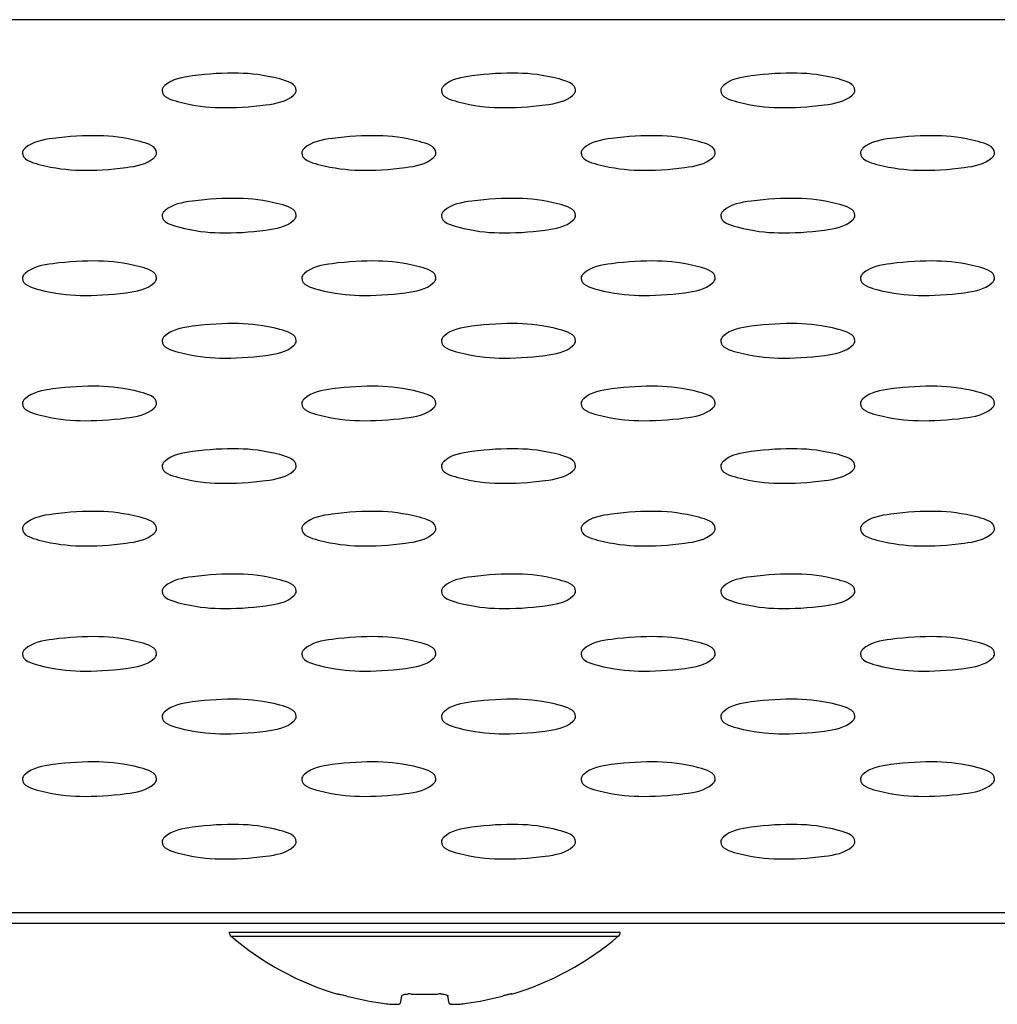
# Model space of a CAD drawing. Units: millimetres. Extents: x -674 to 5717, y -1532 to 2591.
# Drawn here: x 4097 to 4115, y 2037 to 2055 of the extents above; entities that cross this region are included whole.
import ezdxf

# ---------------------------------------------------------------- set-up
doc = ezdxf.new("R2010")
doc.units = ezdxf.units.MM
doc.header["$LTSCALE"] = 65.395
doc.layers.add('本体', color=7, linetype='CONTINUOUS')

msp = doc.modelspace()

# ---------------------------------------------------------------- linework, layer by layer
at = {"layer": '本体', "color": 7, "linetype": 'Continuous'}
for p, q in [((4171.79796, 2054.65958), (3679.79796, 2054.65958)), ((3679.79796, 2038.68075), (4171.79796, 2038.68075)), ((4171.79796, 2038.48312), (3679.79796, 2038.48312)), ((4100.79796, 2038.32921), (4107.79796, 2038.32921)), ((4100.83335, 2038.25289), (4107.76258, 2038.2529)), ((4102.73882, 2037.21482), (4102.73984, 2037.22061)), ((4103.88336, 2037.18385), (4103.86044, 2037.05389)), ((4104.24246, 2037.21511), (4104.25624, 2037.21499)), ((4104.73548, 2037.05389), (4104.71257, 2037.18385)), ((4105.85609, 2037.22061), (4105.85711, 2037.21482))]:
    msp.add_line(p, q, dxfattribs=at)
for centre, radius, start, end in [((4100.89796, 2038.32921), 0.1, 180, 229.744381), ((4104.29796, 2042.34466), 5.36154, 229.744381, 253.09405), ((4104.29796, 2042.34466), 5.36154, 286.90595, 310.255619), ((4107.69796, 2038.32921), 0.1, 310.255619, 0), ((4101.75696, 2032.87097), 4.46307, 75.093909, 75.562552), ((4104.29764, 2042.4182), 5.41644, 255.101303, 262.044247), ((4104.02082, 2036.67747), 0.54374, 87.291789, 91.836765), ((4104.28734, 2042.3608), 5.14577, 267.333688, 267.5834), ((4104.29139, 2042.4564), 5.24145, 267.583285, 267.791557), ((4104.29526, 2042.55715), 5.34227, 267.791697, 268.039584), ((4104.29881, 2042.66056), 5.44574, 268.03943, 268.23519), ((4104.29983, 2042.6924), 5.4776, 268.234784, 268.483984), ((4104.29906, 2042.66354), 5.44873, 268.484039, 268.672243), ((4104.29839, 2042.63412), 5.4193, 268.672176, 268.936591), ((4104.29785, 2042.60576), 5.39093, 268.936668, 269.114295), ((4104.29776, 2042.60075), 5.38593, 269.114417, 269.411617), ((4104.29795, 2042.62271), 5.40789, 269.558055, 270.000126), ((4104.29801, 2042.61337), 5.39855, 269.999493, 270.88425), ((4104.29723, 2042.65113), 5.43631, 270.886318, 271.764923), ((4104.29898, 2042.60346), 5.38862, 271.761967, 272.206104), ((4104.30665, 2042.40444), 5.18944, 272.206113, 272.665317), ((4104.57538, 2036.66657), 0.55464, 89.423081, 92.682715), ((4104.29828, 2042.4182), 5.41644, 277.955753, 284.898697)]:
    msp.add_arc(centre, radius, start, end, dxfattribs=at)
for points, knots in [([(4101.99796, 2053.39451), (4101.99796, 2053.51411), (4101.5171, 2053.66272), (4100.9589, 2053.72226), (4100.24781, 2053.68164), (4099.77369, 2053.59788), (4099.64373, 2053.47891)], [0, 0, 0, 0, 0.14605643, 0.45009845, 0.78482403, 1, 1, 1, 1]), ([(4106.99796, 2053.39451), (4106.99796, 2053.51411), (4106.5171, 2053.66272), (4105.9589, 2053.72226), (4105.24781, 2053.68164), (4104.77369, 2053.59788), (4104.64373, 2053.47891)], [0, 0, 0, 0, 0.14605643, 0.45009845, 0.78482403, 1, 1, 1, 1]), ([(4111.99796, 2053.39451), (4111.99796, 2053.51411), (4111.5171, 2053.66272), (4110.9589, 2053.72226), (4110.24781, 2053.68164), (4109.77369, 2053.59788), (4109.64373, 2053.47891)], [0, 0, 0, 0, 0.14605643, 0.45009845, 0.78482403, 1, 1, 1, 1]), ([(4099.64373, 2053.47891), (4099.63043, 2053.46673), (4099.60818, 2053.44194), (4099.59796, 2053.40918), (4099.59796, 2053.39451)], [0, 0, 0, 0, 0.55150163, 1, 1, 1, 1]), ([(4099.59796, 2053.39451), (4099.59796, 2053.27492), (4100.07883, 2053.12631), (4100.63703, 2053.06677), (4101.34811, 2053.10739), (4101.82224, 2053.19115), (4101.9522, 2053.31012)], [0, 0, 0, 0, 0.14605643, 0.45009845, 0.78482403, 1, 1, 1, 1]), ([(4101.9522, 2053.31012), (4101.9655, 2053.3223), (4101.98775, 2053.34709), (4101.99796, 2053.37985), (4101.99796, 2053.39451)], [0, 0, 0, 0, 0.55150163, 1, 1, 1, 1]), ([(4104.64373, 2053.47891), (4104.63043, 2053.46673), (4104.60818, 2053.44194), (4104.59796, 2053.40918), (4104.59796, 2053.39451)], [0, 0, 0, 0, 0.55150163, 1, 1, 1, 1]), ([(4104.59796, 2053.39451), (4104.59796, 2053.27492), (4105.07883, 2053.12631), (4105.63703, 2053.06677), (4106.34811, 2053.10739), (4106.82224, 2053.19115), (4106.9522, 2053.31012)], [0, 0, 0, 0, 0.14605643, 0.45009845, 0.78482403, 1, 1, 1, 1]), ([(4106.9522, 2053.31012), (4106.9655, 2053.3223), (4106.98775, 2053.34709), (4106.99796, 2053.37985), (4106.99796, 2053.39451)], [0, 0, 0, 0, 0.55150163, 1, 1, 1, 1]), ([(4109.64373, 2053.47891), (4109.63043, 2053.46673), (4109.60818, 2053.44194), (4109.59796, 2053.40918), (4109.59796, 2053.39451)], [0, 0, 0, 0, 0.55150163, 1, 1, 1, 1]), ([(4109.59796, 2053.39451), (4109.59796, 2053.27492), (4110.07883, 2053.12631), (4110.63703, 2053.06677), (4111.34811, 2053.10739), (4111.82224, 2053.19115), (4111.9522, 2053.31012)], [0, 0, 0, 0, 0.14605643, 0.45009845, 0.78482403, 1, 1, 1, 1]), ([(4111.9522, 2053.31012), (4111.9655, 2053.3223), (4111.98775, 2053.34709), (4111.99796, 2053.37985), (4111.99796, 2053.39451)], [0, 0, 0, 0, 0.55150163, 1, 1, 1, 1]), ([(4099.49796, 2052.2738), (4099.49796, 2052.39339), (4099.0171, 2052.542), (4098.4589, 2052.60154), (4097.74781, 2052.56092), (4097.27369, 2052.47716), (4097.14373, 2052.35819)], [0, 0, 0, 0, 0.14605643, 0.45009845, 0.78482403, 1, 1, 1, 1]), ([(4104.49796, 2052.2738), (4104.49796, 2052.39339), (4104.0171, 2052.542), (4103.4589, 2052.60154), (4102.74781, 2052.56092), (4102.27369, 2052.47716), (4102.14373, 2052.35819)], [0, 0, 0, 0, 0.14605643, 0.45009845, 0.78482403, 1, 1, 1, 1]), ([(4109.49796, 2052.2738), (4109.49796, 2052.39339), (4109.0171, 2052.542), (4108.4589, 2052.60154), (4107.74781, 2052.56092), (4107.27369, 2052.47716), (4107.14373, 2052.35819)], [0, 0, 0, 0, 0.14605643, 0.45009845, 0.78482403, 1, 1, 1, 1]), ([(4114.49796, 2052.2738), (4114.49796, 2052.39339), (4114.0171, 2052.542), (4113.4589, 2052.60154), (4112.74781, 2052.56092), (4112.27369, 2052.47716), (4112.14373, 2052.35819)], [0, 0, 0, 0, 0.14605643, 0.45009845, 0.78482403, 1, 1, 1, 1]), ([(4097.14373, 2052.35819), (4097.13043, 2052.34601), (4097.10818, 2052.32123), (4097.09796, 2052.28846), (4097.09796, 2052.2738)], [0, 0, 0, 0, 0.55150163, 1, 1, 1, 1]), ([(4097.09796, 2052.2738), (4097.09796, 2052.1542), (4097.57883, 2052.00559), (4098.13703, 2051.94605), (4098.84811, 2051.98667), (4099.32224, 2052.07043), (4099.4522, 2052.1894)], [0, 0, 0, 0, 0.14605643, 0.45009845, 0.78482403, 1, 1, 1, 1]), ([(4099.4522, 2052.1894), (4099.4655, 2052.20158), (4099.48775, 2052.22637), (4099.49796, 2052.25913), (4099.49796, 2052.2738)], [0, 0, 0, 0, 0.55150163, 1, 1, 1, 1]), ([(4102.14373, 2052.35819), (4102.13043, 2052.34601), (4102.10818, 2052.32123), (4102.09796, 2052.28846), (4102.09796, 2052.2738)], [0, 0, 0, 0, 0.55150163, 1, 1, 1, 1]), ([(4102.09796, 2052.2738), (4102.09796, 2052.1542), (4102.57883, 2052.00559), (4103.13703, 2051.94605), (4103.84811, 2051.98667), (4104.32224, 2052.07043), (4104.4522, 2052.1894)], [0, 0, 0, 0, 0.14605643, 0.45009845, 0.78482403, 1, 1, 1, 1]), ([(4104.4522, 2052.1894), (4104.4655, 2052.20158), (4104.48775, 2052.22637), (4104.49796, 2052.25913), (4104.49796, 2052.2738)], [0, 0, 0, 0, 0.55150163, 1, 1, 1, 1]), ([(4107.14373, 2052.35819), (4107.13043, 2052.34601), (4107.10818, 2052.32123), (4107.09796, 2052.28846), (4107.09796, 2052.2738)], [0, 0, 0, 0, 0.55150163, 1, 1, 1, 1]), ([(4107.09796, 2052.2738), (4107.09796, 2052.1542), (4107.57883, 2052.00559), (4108.13703, 2051.94605), (4108.84811, 2051.98667), (4109.32224, 2052.07043), (4109.4522, 2052.1894)], [0, 0, 0, 0, 0.14605643, 0.45009845, 0.78482403, 1, 1, 1, 1]), ([(4109.4522, 2052.1894), (4109.4655, 2052.20158), (4109.48775, 2052.22637), (4109.49796, 2052.25913), (4109.49796, 2052.2738)], [0, 0, 0, 0, 0.55150163, 1, 1, 1, 1]), ([(4112.14373, 2052.35819), (4112.13043, 2052.34601), (4112.10818, 2052.32123), (4112.09796, 2052.28846), (4112.09796, 2052.2738)], [0, 0, 0, 0, 0.55150163, 1, 1, 1, 1]), ([(4112.09796, 2052.2738), (4112.09796, 2052.1542), (4112.57883, 2052.00559), (4113.13703, 2051.94605), (4113.84811, 2051.98667), (4114.32224, 2052.07043), (4114.4522, 2052.1894)], [0, 0, 0, 0, 0.14605643, 0.45009845, 0.78482403, 1, 1, 1, 1]), ([(4114.4522, 2052.1894), (4114.4655, 2052.20158), (4114.48775, 2052.22637), (4114.49796, 2052.25913), (4114.49796, 2052.2738)], [0, 0, 0, 0, 0.55150163, 1, 1, 1, 1]), ([(4101.99796, 2051.15308), (4101.99796, 2051.27267), (4101.5171, 2051.42128), (4100.9589, 2051.48083), (4100.24781, 2051.4402), (4099.77369, 2051.35644), (4099.64373, 2051.23747)], [0, 0, 0, 0, 0.14605643, 0.45009845, 0.78482403, 1, 1, 1, 1]), ([(4106.99796, 2051.15308), (4106.99796, 2051.27267), (4106.5171, 2051.42128), (4105.9589, 2051.48083), (4105.24781, 2051.4402), (4104.77369, 2051.35644), (4104.64373, 2051.23747)], [0, 0, 0, 0, 0.14605643, 0.45009845, 0.78482403, 1, 1, 1, 1]), ([(4111.99796, 2051.15308), (4111.99796, 2051.27267), (4111.5171, 2051.42128), (4110.9589, 2051.48083), (4110.24781, 2051.4402), (4109.77369, 2051.35644), (4109.64373, 2051.23747)], [0, 0, 0, 0, 0.14605643, 0.45009845, 0.78482403, 1, 1, 1, 1]), ([(4099.64373, 2051.23747), (4099.63043, 2051.22529), (4099.60818, 2051.20051), (4099.59796, 2051.16774), (4099.59796, 2051.15308)], [0, 0, 0, 0, 0.55150163, 1, 1, 1, 1]), ([(4104.64373, 2051.23747), (4104.63043, 2051.22529), (4104.60818, 2051.20051), (4104.59796, 2051.16774), (4104.59796, 2051.15308)], [0, 0, 0, 0, 0.55150163, 1, 1, 1, 1]), ([(4109.64373, 2051.23747), (4109.63043, 2051.22529), (4109.60818, 2051.20051), (4109.59796, 2051.16774), (4109.59796, 2051.15308)], [0, 0, 0, 0, 0.55150163, 1, 1, 1, 1]), ([(4099.59796, 2051.15308), (4099.59796, 2051.03348), (4100.07883, 2050.88487), (4100.63703, 2050.82533), (4101.34811, 2050.86595), (4101.82224, 2050.94971), (4101.9522, 2051.06868)], [0, 0, 0, 0, 0.14605643, 0.45009845, 0.78482403, 1, 1, 1, 1]), ([(4101.9522, 2051.06868), (4101.9655, 2051.08086), (4101.98775, 2051.10565), (4101.99796, 2051.13841), (4101.99796, 2051.15308)], [0, 0, 0, 0, 0.55150163, 1, 1, 1, 1]), ([(4104.59796, 2051.15308), (4104.59796, 2051.03348), (4105.07883, 2050.88487), (4105.63703, 2050.82533), (4106.34811, 2050.86595), (4106.82224, 2050.94971), (4106.9522, 2051.06868)], [0, 0, 0, 0, 0.14605643, 0.45009845, 0.78482403, 1, 1, 1, 1]), ([(4106.9522, 2051.06868), (4106.9655, 2051.08086), (4106.98775, 2051.10565), (4106.99796, 2051.13841), (4106.99796, 2051.15308)], [0, 0, 0, 0, 0.55150163, 1, 1, 1, 1]), ([(4109.59796, 2051.15308), (4109.59796, 2051.03348), (4110.07883, 2050.88487), (4110.63703, 2050.82533), (4111.34811, 2050.86595), (4111.82224, 2050.94971), (4111.9522, 2051.06868)], [0, 0, 0, 0, 0.14605643, 0.45009845, 0.78482403, 1, 1, 1, 1]), ([(4111.9522, 2051.06868), (4111.9655, 2051.08086), (4111.98775, 2051.10565), (4111.99796, 2051.13841), (4111.99796, 2051.15308)], [0, 0, 0, 0, 0.55150163, 1, 1, 1, 1]), ([(4099.49796, 2050.03236), (4099.49796, 2050.15195), (4099.0171, 2050.30056), (4098.4589, 2050.36011), (4097.74781, 2050.31948), (4097.27369, 2050.23572), (4097.14373, 2050.11675)], [0, 0, 0, 0, 0.14605643, 0.45009845, 0.78482403, 1, 1, 1, 1]), ([(4104.49796, 2050.03236), (4104.49796, 2050.15195), (4104.0171, 2050.30056), (4103.4589, 2050.36011), (4102.74781, 2050.31948), (4102.27369, 2050.23572), (4102.14373, 2050.11675)], [0, 0, 0, 0, 0.14605643, 0.45009845, 0.78482403, 1, 1, 1, 1]), ([(4109.49796, 2050.03236), (4109.49796, 2050.15195), (4109.0171, 2050.30056), (4108.4589, 2050.36011), (4107.74781, 2050.31948), (4107.27369, 2050.23572), (4107.14373, 2050.11675)], [0, 0, 0, 0, 0.14605643, 0.45009845, 0.78482403, 1, 1, 1, 1]), ([(4114.49796, 2050.03236), (4114.49796, 2050.15195), (4114.0171, 2050.30056), (4113.4589, 2050.36011), (4112.74781, 2050.31948), (4112.27369, 2050.23572), (4112.14373, 2050.11675)], [0, 0, 0, 0, 0.14605643, 0.45009845, 0.78482403, 1, 1, 1, 1]), ([(4097.14373, 2050.11675), (4097.13043, 2050.10457), (4097.10818, 2050.07979), (4097.09796, 2050.04702), (4097.09796, 2050.03236)], [0, 0, 0, 0, 0.55150163, 1, 1, 1, 1]), ([(4097.09796, 2050.03236), (4097.09796, 2049.91276), (4097.57883, 2049.76415), (4098.13703, 2049.70461), (4098.84811, 2049.74523), (4099.32224, 2049.82899), (4099.4522, 2049.94796)], [0, 0, 0, 0, 0.14605643, 0.45009845, 0.78482403, 1, 1, 1, 1]), ([(4099.4522, 2049.94796), (4099.4655, 2049.96014), (4099.48775, 2049.98493), (4099.49796, 2050.01769), (4099.49796, 2050.03236)], [0, 0, 0, 0, 0.55150163, 1, 1, 1, 1]), ([(4102.14373, 2050.11675), (4102.13043, 2050.10457), (4102.10818, 2050.07979), (4102.09796, 2050.04702), (4102.09796, 2050.03236)], [0, 0, 0, 0, 0.55150163, 1, 1, 1, 1]), ([(4102.09796, 2050.03236), (4102.09796, 2049.91276), (4102.57883, 2049.76415), (4103.13703, 2049.70461), (4103.84811, 2049.74523), (4104.32224, 2049.82899), (4104.4522, 2049.94796)], [0, 0, 0, 0, 0.14605643, 0.45009845, 0.78482403, 1, 1, 1, 1]), ([(4104.4522, 2049.94796), (4104.4655, 2049.96014), (4104.48775, 2049.98493), (4104.49796, 2050.01769), (4104.49796, 2050.03236)], [0, 0, 0, 0, 0.55150163, 1, 1, 1, 1]), ([(4107.14373, 2050.11675), (4107.13043, 2050.10457), (4107.10818, 2050.07979), (4107.09796, 2050.04702), (4107.09796, 2050.03236)], [0, 0, 0, 0, 0.55150163, 1, 1, 1, 1]), ([(4107.09796, 2050.03236), (4107.09796, 2049.91276), (4107.57883, 2049.76415), (4108.13703, 2049.70461), (4108.84811, 2049.74523), (4109.32224, 2049.82899), (4109.4522, 2049.94796)], [0, 0, 0, 0, 0.14605643, 0.45009845, 0.78482403, 1, 1, 1, 1]), ([(4109.4522, 2049.94796), (4109.4655, 2049.96014), (4109.48775, 2049.98493), (4109.49796, 2050.01769), (4109.49796, 2050.03236)], [0, 0, 0, 0, 0.55150163, 1, 1, 1, 1]), ([(4112.14373, 2050.11675), (4112.13043, 2050.10457), (4112.10818, 2050.07979), (4112.09796, 2050.04702), (4112.09796, 2050.03236)], [0, 0, 0, 0, 0.55150163, 1, 1, 1, 1]), ([(4112.09796, 2050.03236), (4112.09796, 2049.91276), (4112.57883, 2049.76415), (4113.13703, 2049.70461), (4113.84811, 2049.74523), (4114.32224, 2049.82899), (4114.4522, 2049.94796)], [0, 0, 0, 0, 0.14605643, 0.45009845, 0.78482403, 1, 1, 1, 1]), ([(4114.4522, 2049.94796), (4114.4655, 2049.96014), (4114.48775, 2049.98493), (4114.49796, 2050.01769), (4114.49796, 2050.03236)], [0, 0, 0, 0, 0.55150163, 1, 1, 1, 1]), ([(4101.99796, 2048.91164), (4101.99796, 2049.03123), (4101.5171, 2049.17984), (4100.9589, 2049.23939), (4100.24781, 2049.19876), (4099.77369, 2049.115), (4099.64373, 2048.99603)], [0, 0, 0, 0, 0.14605643, 0.45009845, 0.78482403, 1, 1, 1, 1]), ([(4106.99796, 2048.91164), (4106.99796, 2049.03123), (4106.5171, 2049.17984), (4105.9589, 2049.23939), (4105.24781, 2049.19876), (4104.77369, 2049.115), (4104.64373, 2048.99603)], [0, 0, 0, 0, 0.14605643, 0.45009845, 0.78482403, 1, 1, 1, 1]), ([(4111.99796, 2048.91164), (4111.99796, 2049.03123), (4111.5171, 2049.17984), (4110.9589, 2049.23939), (4110.24781, 2049.19876), (4109.77369, 2049.115), (4109.64373, 2048.99603)], [0, 0, 0, 0, 0.14605643, 0.45009845, 0.78482403, 1, 1, 1, 1]), ([(4099.64373, 2048.99603), (4099.63043, 2048.98385), (4099.60818, 2048.95907), (4099.59796, 2048.92631), (4099.59796, 2048.91164)], [0, 0, 0, 0, 0.55150163, 1, 1, 1, 1]), ([(4104.64373, 2048.99603), (4104.63043, 2048.98385), (4104.60818, 2048.95907), (4104.59796, 2048.92631), (4104.59796, 2048.91164)], [0, 0, 0, 0, 0.55150163, 1, 1, 1, 1]), ([(4109.64373, 2048.99603), (4109.63043, 2048.98385), (4109.60818, 2048.95907), (4109.59796, 2048.92631), (4109.59796, 2048.91164)], [0, 0, 0, 0, 0.55150163, 1, 1, 1, 1]), ([(4099.59796, 2048.91164), (4099.59796, 2048.79204), (4100.07883, 2048.64343), (4100.63703, 2048.58389), (4101.34811, 2048.62451), (4101.82224, 2048.70827), (4101.9522, 2048.82724)], [0, 0, 0, 0, 0.14605643, 0.45009845, 0.78482403, 1, 1, 1, 1]), ([(4101.9522, 2048.82724), (4101.9655, 2048.83942), (4101.98775, 2048.86421), (4101.99796, 2048.89697), (4101.99796, 2048.91164)], [0, 0, 0, 0, 0.55150163, 1, 1, 1, 1]), ([(4104.59796, 2048.91164), (4104.59796, 2048.79204), (4105.07883, 2048.64343), (4105.63703, 2048.58389), (4106.34811, 2048.62451), (4106.82224, 2048.70827), (4106.9522, 2048.82724)], [0, 0, 0, 0, 0.14605643, 0.45009845, 0.78482403, 1, 1, 1, 1]), ([(4106.9522, 2048.82724), (4106.9655, 2048.83942), (4106.98775, 2048.86421), (4106.99796, 2048.89697), (4106.99796, 2048.91164)], [0, 0, 0, 0, 0.55150163, 1, 1, 1, 1]), ([(4109.59796, 2048.91164), (4109.59796, 2048.79204), (4110.07883, 2048.64343), (4110.63703, 2048.58389), (4111.34811, 2048.62451), (4111.82224, 2048.70827), (4111.9522, 2048.82724)], [0, 0, 0, 0, 0.14605643, 0.45009845, 0.78482403, 1, 1, 1, 1]), ([(4111.9522, 2048.82724), (4111.9655, 2048.83942), (4111.98775, 2048.86421), (4111.99796, 2048.89697), (4111.99796, 2048.91164)], [0, 0, 0, 0, 0.55150163, 1, 1, 1, 1]), ([(4099.49796, 2047.79092), (4099.49796, 2047.91051), (4099.0171, 2048.05912), (4098.4589, 2048.11867), (4097.74781, 2048.07804), (4097.27369, 2047.99428), (4097.14373, 2047.87531)], [0, 0, 0, 0, 0.14605643, 0.45009845, 0.78482403, 1, 1, 1, 1]), ([(4104.49796, 2047.79092), (4104.49796, 2047.91051), (4104.0171, 2048.05912), (4103.4589, 2048.11867), (4102.74781, 2048.07804), (4102.27369, 2047.99428), (4102.14373, 2047.87531)], [0, 0, 0, 0, 0.14605643, 0.45009845, 0.78482403, 1, 1, 1, 1]), ([(4109.49796, 2047.79092), (4109.49796, 2047.91051), (4109.0171, 2048.05912), (4108.4589, 2048.11867), (4107.74781, 2048.07804), (4107.27369, 2047.99428), (4107.14373, 2047.87531)], [0, 0, 0, 0, 0.14605643, 0.45009845, 0.78482403, 1, 1, 1, 1]), ([(4114.49796, 2047.79092), (4114.49796, 2047.91051), (4114.0171, 2048.05912), (4113.4589, 2048.11867), (4112.74781, 2048.07804), (4112.27369, 2047.99428), (4112.14373, 2047.87531)], [0, 0, 0, 0, 0.14605643, 0.45009845, 0.78482403, 1, 1, 1, 1]), ([(4097.14373, 2047.87531), (4097.13043, 2047.86313), (4097.10818, 2047.83835), (4097.09796, 2047.80559), (4097.09796, 2047.79092)], [0, 0, 0, 0, 0.55150163, 1, 1, 1, 1]), ([(4102.14373, 2047.87531), (4102.13043, 2047.86313), (4102.10818, 2047.83835), (4102.09796, 2047.80559), (4102.09796, 2047.79092)], [0, 0, 0, 0, 0.55150163, 1, 1, 1, 1]), ([(4107.14373, 2047.87531), (4107.13043, 2047.86313), (4107.10818, 2047.83835), (4107.09796, 2047.80559), (4107.09796, 2047.79092)], [0, 0, 0, 0, 0.55150163, 1, 1, 1, 1]), ([(4112.14373, 2047.87531), (4112.13043, 2047.86313), (4112.10818, 2047.83835), (4112.09796, 2047.80559), (4112.09796, 2047.79092)], [0, 0, 0, 0, 0.55150163, 1, 1, 1, 1]), ([(4097.09796, 2047.79092), (4097.09796, 2047.67132), (4097.57883, 2047.52271), (4098.13703, 2047.46317), (4098.84811, 2047.50379), (4099.32224, 2047.58755), (4099.4522, 2047.70652)], [0, 0, 0, 0, 0.14605643, 0.45009845, 0.78482403, 1, 1, 1, 1]), ([(4099.4522, 2047.70652), (4099.4655, 2047.7187), (4099.48775, 2047.74349), (4099.49796, 2047.77625), (4099.49796, 2047.79092)], [0, 0, 0, 0, 0.55150163, 1, 1, 1, 1]), ([(4102.09796, 2047.79092), (4102.09796, 2047.67132), (4102.57883, 2047.52271), (4103.13703, 2047.46317), (4103.84811, 2047.50379), (4104.32224, 2047.58755), (4104.4522, 2047.70652)], [0, 0, 0, 0, 0.14605643, 0.45009845, 0.78482403, 1, 1, 1, 1]), ([(4104.4522, 2047.70652), (4104.4655, 2047.7187), (4104.48775, 2047.74349), (4104.49796, 2047.77625), (4104.49796, 2047.79092)], [0, 0, 0, 0, 0.55150163, 1, 1, 1, 1]), ([(4107.09796, 2047.79092), (4107.09796, 2047.67132), (4107.57883, 2047.52271), (4108.13703, 2047.46317), (4108.84811, 2047.50379), (4109.32224, 2047.58755), (4109.4522, 2047.70652)], [0, 0, 0, 0, 0.14605643, 0.45009845, 0.78482403, 1, 1, 1, 1]), ([(4109.4522, 2047.70652), (4109.4655, 2047.7187), (4109.48775, 2047.74349), (4109.49796, 2047.77625), (4109.49796, 2047.79092)], [0, 0, 0, 0, 0.55150163, 1, 1, 1, 1]), ([(4112.09796, 2047.79092), (4112.09796, 2047.67132), (4112.57883, 2047.52271), (4113.13703, 2047.46317), (4113.84811, 2047.50379), (4114.32224, 2047.58755), (4114.4522, 2047.70652)], [0, 0, 0, 0, 0.14605643, 0.45009845, 0.78482403, 1, 1, 1, 1]), ([(4114.4522, 2047.70652), (4114.4655, 2047.7187), (4114.48775, 2047.74349), (4114.49796, 2047.77625), (4114.49796, 2047.79092)], [0, 0, 0, 0, 0.55150163, 1, 1, 1, 1]), ([(4101.99796, 2046.6702), (4101.99796, 2046.7898), (4101.5171, 2046.9384), (4100.9589, 2046.99795), (4100.24781, 2046.95732), (4099.77369, 2046.87356), (4099.64373, 2046.75459)], [0, 0, 0, 0, 0.14605643, 0.45009845, 0.78482403, 1, 1, 1, 1]), ([(4106.99796, 2046.6702), (4106.99796, 2046.7898), (4106.5171, 2046.9384), (4105.9589, 2046.99795), (4105.24781, 2046.95732), (4104.77369, 2046.87356), (4104.64373, 2046.75459)], [0, 0, 0, 0, 0.14605643, 0.45009845, 0.78482403, 1, 1, 1, 1]), ([(4111.99796, 2046.6702), (4111.99796, 2046.7898), (4111.5171, 2046.9384), (4110.9589, 2046.99795), (4110.24781, 2046.95732), (4109.77369, 2046.87356), (4109.64373, 2046.75459)], [0, 0, 0, 0, 0.14605643, 0.45009845, 0.78482403, 1, 1, 1, 1]), ([(4099.64373, 2046.75459), (4099.63043, 2046.74241), (4099.60818, 2046.71763), (4099.59796, 2046.68487), (4099.59796, 2046.6702)], [0, 0, 0, 0, 0.55150163, 1, 1, 1, 1]), ([(4099.59796, 2046.6702), (4099.59796, 2046.5506), (4100.07883, 2046.402), (4100.63703, 2046.34245), (4101.34811, 2046.38307), (4101.82224, 2046.46683), (4101.9522, 2046.5858)], [0, 0, 0, 0, 0.14605643, 0.45009845, 0.78482403, 1, 1, 1, 1]), ([(4101.9522, 2046.5858), (4101.9655, 2046.59798), (4101.98775, 2046.62277), (4101.99796, 2046.65553), (4101.99796, 2046.6702)], [0, 0, 0, 0, 0.55150163, 1, 1, 1, 1]), ([(4104.64373, 2046.75459), (4104.63043, 2046.74241), (4104.60818, 2046.71763), (4104.59796, 2046.68487), (4104.59796, 2046.6702)], [0, 0, 0, 0, 0.55150163, 1, 1, 1, 1]), ([(4104.59796, 2046.6702), (4104.59796, 2046.5506), (4105.07883, 2046.402), (4105.63703, 2046.34245), (4106.34811, 2046.38307), (4106.82224, 2046.46683), (4106.9522, 2046.5858)], [0, 0, 0, 0, 0.14605643, 0.45009845, 0.78482403, 1, 1, 1, 1]), ([(4106.9522, 2046.5858), (4106.9655, 2046.59798), (4106.98775, 2046.62277), (4106.99796, 2046.65553), (4106.99796, 2046.6702)], [0, 0, 0, 0, 0.55150163, 1, 1, 1, 1]), ([(4109.64373, 2046.75459), (4109.63043, 2046.74241), (4109.60818, 2046.71763), (4109.59796, 2046.68487), (4109.59796, 2046.6702)], [0, 0, 0, 0, 0.55150163, 1, 1, 1, 1]), ([(4109.59796, 2046.6702), (4109.59796, 2046.5506), (4110.07883, 2046.402), (4110.63703, 2046.34245), (4111.34811, 2046.38307), (4111.82224, 2046.46683), (4111.9522, 2046.5858)], [0, 0, 0, 0, 0.14605643, 0.45009845, 0.78482403, 1, 1, 1, 1]), ([(4111.9522, 2046.5858), (4111.9655, 2046.59798), (4111.98775, 2046.62277), (4111.99796, 2046.65553), (4111.99796, 2046.6702)], [0, 0, 0, 0, 0.55150163, 1, 1, 1, 1]), ([(4099.49796, 2045.54948), (4099.49796, 2045.66908), (4099.0171, 2045.81768), (4098.4589, 2045.87723), (4097.74781, 2045.83661), (4097.27369, 2045.75285), (4097.14373, 2045.63387)], [0, 0, 0, 0, 0.14605643, 0.45009845, 0.78482403, 1, 1, 1, 1]), ([(4104.49796, 2045.54948), (4104.49796, 2045.66908), (4104.0171, 2045.81768), (4103.4589, 2045.87723), (4102.74781, 2045.83661), (4102.27369, 2045.75285), (4102.14373, 2045.63387)], [0, 0, 0, 0, 0.14605643, 0.45009845, 0.78482403, 1, 1, 1, 1]), ([(4109.49796, 2045.54948), (4109.49796, 2045.66908), (4109.0171, 2045.81768), (4108.4589, 2045.87723), (4107.74781, 2045.83661), (4107.27369, 2045.75285), (4107.14373, 2045.63387)], [0, 0, 0, 0, 0.14605643, 0.45009845, 0.78482403, 1, 1, 1, 1]), ([(4114.49796, 2045.54948), (4114.49796, 2045.66908), (4114.0171, 2045.81768), (4113.4589, 2045.87723), (4112.74781, 2045.83661), (4112.27369, 2045.75285), (4112.14373, 2045.63387)], [0, 0, 0, 0, 0.14605643, 0.45009845, 0.78482403, 1, 1, 1, 1]), ([(4097.14373, 2045.63387), (4097.13043, 2045.6217), (4097.10818, 2045.59691), (4097.09796, 2045.56415), (4097.09796, 2045.54948)], [0, 0, 0, 0, 0.55150163, 1, 1, 1, 1]), ([(4102.14373, 2045.63387), (4102.13043, 2045.6217), (4102.10818, 2045.59691), (4102.09796, 2045.56415), (4102.09796, 2045.54948)], [0, 0, 0, 0, 0.55150163, 1, 1, 1, 1]), ([(4107.14373, 2045.63387), (4107.13043, 2045.6217), (4107.10818, 2045.59691), (4107.09796, 2045.56415), (4107.09796, 2045.54948)], [0, 0, 0, 0, 0.55150163, 1, 1, 1, 1]), ([(4112.14373, 2045.63387), (4112.13043, 2045.6217), (4112.10818, 2045.59691), (4112.09796, 2045.56415), (4112.09796, 2045.54948)], [0, 0, 0, 0, 0.55150163, 1, 1, 1, 1]), ([(4097.09796, 2045.54948), (4097.09796, 2045.42988), (4097.57883, 2045.28128), (4098.13703, 2045.22173), (4098.84811, 2045.26235), (4099.32224, 2045.34611), (4099.4522, 2045.46508)], [0, 0, 0, 0, 0.14605643, 0.45009845, 0.78482403, 1, 1, 1, 1]), ([(4099.4522, 2045.46508), (4099.4655, 2045.47726), (4099.48775, 2045.50205), (4099.49796, 2045.53481), (4099.49796, 2045.54948)], [0, 0, 0, 0, 0.55150163, 1, 1, 1, 1]), ([(4102.09796, 2045.54948), (4102.09796, 2045.42988), (4102.57883, 2045.28128), (4103.13703, 2045.22173), (4103.84811, 2045.26235), (4104.32224, 2045.34611), (4104.4522, 2045.46508)], [0, 0, 0, 0, 0.14605643, 0.45009845, 0.78482403, 1, 1, 1, 1]), ([(4104.4522, 2045.46508), (4104.4655, 2045.47726), (4104.48775, 2045.50205), (4104.49796, 2045.53481), (4104.49796, 2045.54948)], [0, 0, 0, 0, 0.55150163, 1, 1, 1, 1]), ([(4107.09796, 2045.54948), (4107.09796, 2045.42988), (4107.57883, 2045.28128), (4108.13703, 2045.22173), (4108.84811, 2045.26235), (4109.32224, 2045.34611), (4109.4522, 2045.46508)], [0, 0, 0, 0, 0.14605643, 0.45009845, 0.78482403, 1, 1, 1, 1]), ([(4109.4522, 2045.46508), (4109.4655, 2045.47726), (4109.48775, 2045.50205), (4109.49796, 2045.53481), (4109.49796, 2045.54948)], [0, 0, 0, 0, 0.55150163, 1, 1, 1, 1]), ([(4112.09796, 2045.54948), (4112.09796, 2045.42988), (4112.57883, 2045.28128), (4113.13703, 2045.22173), (4113.84811, 2045.26235), (4114.32224, 2045.34611), (4114.4522, 2045.46508)], [0, 0, 0, 0, 0.14605643, 0.45009845, 0.78482403, 1, 1, 1, 1]), ([(4114.4522, 2045.46508), (4114.4655, 2045.47726), (4114.48775, 2045.50205), (4114.49796, 2045.53481), (4114.49796, 2045.54948)], [0, 0, 0, 0, 0.55150163, 1, 1, 1, 1]), ([(4101.99796, 2044.42876), (4101.99796, 2044.54836), (4101.5171, 2044.69696), (4100.9589, 2044.75651), (4100.24781, 2044.71589), (4099.77369, 2044.63213), (4099.64373, 2044.51315)], [0, 0, 0, 0, 0.14605643, 0.45009845, 0.78482403, 1, 1, 1, 1]), ([(4106.99796, 2044.42876), (4106.99796, 2044.54836), (4106.5171, 2044.69696), (4105.9589, 2044.75651), (4105.24781, 2044.71589), (4104.77369, 2044.63213), (4104.64373, 2044.51315)], [0, 0, 0, 0, 0.14605643, 0.45009845, 0.78482403, 1, 1, 1, 1]), ([(4111.99796, 2044.42876), (4111.99796, 2044.54836), (4111.5171, 2044.69696), (4110.9589, 2044.75651), (4110.24781, 2044.71589), (4109.77369, 2044.63213), (4109.64373, 2044.51315)], [0, 0, 0, 0, 0.14605643, 0.45009845, 0.78482403, 1, 1, 1, 1]), ([(4099.64373, 2044.51315), (4099.63043, 2044.50098), (4099.60818, 2044.47619), (4099.59796, 2044.44343), (4099.59796, 2044.42876)], [0, 0, 0, 0, 0.55150163, 1, 1, 1, 1]), ([(4104.64373, 2044.51315), (4104.63043, 2044.50098), (4104.60818, 2044.47619), (4104.59796, 2044.44343), (4104.59796, 2044.42876)], [0, 0, 0, 0, 0.55150163, 1, 1, 1, 1]), ([(4109.64373, 2044.51315), (4109.63043, 2044.50098), (4109.60818, 2044.47619), (4109.59796, 2044.44343), (4109.59796, 2044.42876)], [0, 0, 0, 0, 0.55150163, 1, 1, 1, 1]), ([(4099.59796, 2044.42876), (4099.59796, 2044.30916), (4100.07883, 2044.16056), (4100.63703, 2044.10101), (4101.34811, 2044.14163), (4101.82224, 2044.22539), (4101.9522, 2044.34437)], [0, 0, 0, 0, 0.14605643, 0.45009845, 0.78482403, 1, 1, 1, 1]), ([(4101.9522, 2044.34437), (4101.9655, 2044.35654), (4101.98775, 2044.38133), (4101.99796, 2044.41409), (4101.99796, 2044.42876)], [0, 0, 0, 0, 0.55150163, 1, 1, 1, 1]), ([(4104.59796, 2044.42876), (4104.59796, 2044.30916), (4105.07883, 2044.16056), (4105.63703, 2044.10101), (4106.34811, 2044.14163), (4106.82224, 2044.22539), (4106.9522, 2044.34437)], [0, 0, 0, 0, 0.14605643, 0.45009845, 0.78482403, 1, 1, 1, 1]), ([(4106.9522, 2044.34437), (4106.9655, 2044.35654), (4106.98775, 2044.38133), (4106.99796, 2044.41409), (4106.99796, 2044.42876)], [0, 0, 0, 0, 0.55150163, 1, 1, 1, 1]), ([(4109.59796, 2044.42876), (4109.59796, 2044.30916), (4110.07883, 2044.16056), (4110.63703, 2044.10101), (4111.34811, 2044.14163), (4111.82224, 2044.22539), (4111.9522, 2044.34437)], [0, 0, 0, 0, 0.14605643, 0.45009845, 0.78482403, 1, 1, 1, 1]), ([(4111.9522, 2044.34437), (4111.9655, 2044.35654), (4111.98775, 2044.38133), (4111.99796, 2044.41409), (4111.99796, 2044.42876)], [0, 0, 0, 0, 0.55150163, 1, 1, 1, 1]), ([(4099.49796, 2043.30804), (4099.49796, 2043.42764), (4099.0171, 2043.57624), (4098.4589, 2043.63579), (4097.74781, 2043.59517), (4097.27369, 2043.51141), (4097.14373, 2043.39244)], [0, 0, 0, 0, 0.14605643, 0.45009845, 0.78482403, 1, 1, 1, 1]), ([(4104.49796, 2043.30804), (4104.49796, 2043.42764), (4104.0171, 2043.57624), (4103.4589, 2043.63579), (4102.74781, 2043.59517), (4102.27369, 2043.51141), (4102.14373, 2043.39244)], [0, 0, 0, 0, 0.14605643, 0.45009845, 0.78482403, 1, 1, 1, 1]), ([(4109.49796, 2043.30804), (4109.49796, 2043.42764), (4109.0171, 2043.57624), (4108.4589, 2043.63579), (4107.74781, 2043.59517), (4107.27369, 2043.51141), (4107.14373, 2043.39244)], [0, 0, 0, 0, 0.14605643, 0.45009845, 0.78482403, 1, 1, 1, 1]), ([(4114.49796, 2043.30804), (4114.49796, 2043.42764), (4114.0171, 2043.57624), (4113.4589, 2043.63579), (4112.74781, 2043.59517), (4112.27369, 2043.51141), (4112.14373, 2043.39244)], [0, 0, 0, 0, 0.14605643, 0.45009845, 0.78482403, 1, 1, 1, 1]), ([(4097.14373, 2043.39244), (4097.13043, 2043.38026), (4097.10818, 2043.35547), (4097.09796, 2043.32271), (4097.09796, 2043.30804)], [0, 0, 0, 0, 0.55150163, 1, 1, 1, 1]), ([(4097.09796, 2043.30804), (4097.09796, 2043.18844), (4097.57883, 2043.03984), (4098.13703, 2042.98029), (4098.84811, 2043.02091), (4099.32224, 2043.10467), (4099.4522, 2043.22365)], [0, 0, 0, 0, 0.14605643, 0.45009845, 0.78482403, 1, 1, 1, 1]), ([(4099.4522, 2043.22365), (4099.4655, 2043.23582), (4099.48775, 2043.26061), (4099.49796, 2043.29337), (4099.49796, 2043.30804)], [0, 0, 0, 0, 0.55150163, 1, 1, 1, 1]), ([(4102.14373, 2043.39244), (4102.13043, 2043.38026), (4102.10818, 2043.35547), (4102.09796, 2043.32271), (4102.09796, 2043.30804)], [0, 0, 0, 0, 0.55150163, 1, 1, 1, 1]), ([(4102.09796, 2043.30804), (4102.09796, 2043.18844), (4102.57883, 2043.03984), (4103.13703, 2042.98029), (4103.84811, 2043.02091), (4104.32224, 2043.10467), (4104.4522, 2043.22365)], [0, 0, 0, 0, 0.14605643, 0.45009845, 0.78482403, 1, 1, 1, 1]), ([(4104.4522, 2043.22365), (4104.4655, 2043.23582), (4104.48775, 2043.26061), (4104.49796, 2043.29337), (4104.49796, 2043.30804)], [0, 0, 0, 0, 0.55150163, 1, 1, 1, 1]), ([(4107.14373, 2043.39244), (4107.13043, 2043.38026), (4107.10818, 2043.35547), (4107.09796, 2043.32271), (4107.09796, 2043.30804)], [0, 0, 0, 0, 0.55150163, 1, 1, 1, 1]), ([(4107.09796, 2043.30804), (4107.09796, 2043.18844), (4107.57883, 2043.03984), (4108.13703, 2042.98029), (4108.84811, 2043.02091), (4109.32224, 2043.10467), (4109.4522, 2043.22365)], [0, 0, 0, 0, 0.14605643, 0.45009845, 0.78482403, 1, 1, 1, 1]), ([(4109.4522, 2043.22365), (4109.4655, 2043.23582), (4109.48775, 2043.26061), (4109.49796, 2043.29337), (4109.49796, 2043.30804)], [0, 0, 0, 0, 0.55150163, 1, 1, 1, 1]), ([(4112.14373, 2043.39244), (4112.13043, 2043.38026), (4112.10818, 2043.35547), (4112.09796, 2043.32271), (4112.09796, 2043.30804)], [0, 0, 0, 0, 0.55150163, 1, 1, 1, 1]), ([(4112.09796, 2043.30804), (4112.09796, 2043.18844), (4112.57883, 2043.03984), (4113.13703, 2042.98029), (4113.84811, 2043.02091), (4114.32224, 2043.10467), (4114.4522, 2043.22365)], [0, 0, 0, 0, 0.14605643, 0.45009845, 0.78482403, 1, 1, 1, 1]), ([(4114.4522, 2043.22365), (4114.4655, 2043.23582), (4114.48775, 2043.26061), (4114.49796, 2043.29337), (4114.49796, 2043.30804)], [0, 0, 0, 0, 0.55150163, 1, 1, 1, 1]), ([(4101.99796, 2042.18732), (4101.99796, 2042.30692), (4101.5171, 2042.45552), (4100.9589, 2042.51507), (4100.24781, 2042.47445), (4099.77369, 2042.39069), (4099.64373, 2042.27172)], [0, 0, 0, 0, 0.14605643, 0.45009845, 0.78482403, 1, 1, 1, 1]), ([(4106.99796, 2042.18732), (4106.99796, 2042.30692), (4106.5171, 2042.45552), (4105.9589, 2042.51507), (4105.24781, 2042.47445), (4104.77369, 2042.39069), (4104.64373, 2042.27172)], [0, 0, 0, 0, 0.14605643, 0.45009845, 0.78482403, 1, 1, 1, 1]), ([(4111.99796, 2042.18732), (4111.99796, 2042.30692), (4111.5171, 2042.45552), (4110.9589, 2042.51507), (4110.24781, 2042.47445), (4109.77369, 2042.39069), (4109.64373, 2042.27172)], [0, 0, 0, 0, 0.14605643, 0.45009845, 0.78482403, 1, 1, 1, 1]), ([(4099.64373, 2042.27172), (4099.63043, 2042.25954), (4099.60818, 2042.23475), (4099.59796, 2042.20199), (4099.59796, 2042.18732)], [0, 0, 0, 0, 0.55150163, 1, 1, 1, 1]), ([(4104.64373, 2042.27172), (4104.63043, 2042.25954), (4104.60818, 2042.23475), (4104.59796, 2042.20199), (4104.59796, 2042.18732)], [0, 0, 0, 0, 0.55150163, 1, 1, 1, 1]), ([(4109.64373, 2042.27172), (4109.63043, 2042.25954), (4109.60818, 2042.23475), (4109.59796, 2042.20199), (4109.59796, 2042.18732)], [0, 0, 0, 0, 0.55150163, 1, 1, 1, 1]), ([(4099.59796, 2042.18732), (4099.59796, 2042.06773), (4100.07883, 2041.91912), (4100.63703, 2041.85957), (4101.34811, 2041.9002), (4101.82224, 2041.98396), (4101.9522, 2042.10293)], [0, 0, 0, 0, 0.14605643, 0.45009845, 0.78482403, 1, 1, 1, 1]), ([(4101.9522, 2042.10293), (4101.9655, 2042.11511), (4101.98775, 2042.13989), (4101.99796, 2042.17265), (4101.99796, 2042.18732)], [0, 0, 0, 0, 0.55150163, 1, 1, 1, 1]), ([(4104.59796, 2042.18732), (4104.59796, 2042.06773), (4105.07883, 2041.91912), (4105.63703, 2041.85957), (4106.34811, 2041.9002), (4106.82224, 2041.98396), (4106.9522, 2042.10293)], [0, 0, 0, 0, 0.14605643, 0.45009845, 0.78482403, 1, 1, 1, 1]), ([(4106.9522, 2042.10293), (4106.9655, 2042.11511), (4106.98775, 2042.13989), (4106.99796, 2042.17265), (4106.99796, 2042.18732)], [0, 0, 0, 0, 0.55150163, 1, 1, 1, 1]), ([(4109.59796, 2042.18732), (4109.59796, 2042.06773), (4110.07883, 2041.91912), (4110.63703, 2041.85957), (4111.34811, 2041.9002), (4111.82224, 2041.98396), (4111.9522, 2042.10293)], [0, 0, 0, 0, 0.14605643, 0.45009845, 0.78482403, 1, 1, 1, 1]), ([(4111.9522, 2042.10293), (4111.9655, 2042.11511), (4111.98775, 2042.13989), (4111.99796, 2042.17265), (4111.99796, 2042.18732)], [0, 0, 0, 0, 0.55150163, 1, 1, 1, 1]), ([(4099.49796, 2041.0666), (4099.49796, 2041.1862), (4099.0171, 2041.33481), (4098.4589, 2041.39435), (4097.74781, 2041.35373), (4097.27369, 2041.26997), (4097.14373, 2041.151)], [0, 0, 0, 0, 0.14605643, 0.45009845, 0.78482403, 1, 1, 1, 1]), ([(4104.49796, 2041.0666), (4104.49796, 2041.1862), (4104.0171, 2041.33481), (4103.4589, 2041.39435), (4102.74781, 2041.35373), (4102.27369, 2041.26997), (4102.14373, 2041.151)], [0, 0, 0, 0, 0.14605643, 0.45009845, 0.78482403, 1, 1, 1, 1]), ([(4109.49796, 2041.0666), (4109.49796, 2041.1862), (4109.0171, 2041.33481), (4108.4589, 2041.39435), (4107.74781, 2041.35373), (4107.27369, 2041.26997), (4107.14373, 2041.151)], [0, 0, 0, 0, 0.14605643, 0.45009845, 0.78482403, 1, 1, 1, 1]), ([(4114.49796, 2041.0666), (4114.49796, 2041.1862), (4114.0171, 2041.33481), (4113.4589, 2041.39435), (4112.74781, 2041.35373), (4112.27369, 2041.26997), (4112.14373, 2041.151)], [0, 0, 0, 0, 0.14605643, 0.45009845, 0.78482403, 1, 1, 1, 1]), ([(4097.14373, 2041.151), (4097.13043, 2041.13882), (4097.10818, 2041.11403), (4097.09796, 2041.08127), (4097.09796, 2041.0666)], [0, 0, 0, 0, 0.55150163, 1, 1, 1, 1]), ([(4097.09796, 2041.0666), (4097.09796, 2040.94701), (4097.57883, 2040.7984), (4098.13703, 2040.73885), (4098.84811, 2040.77948), (4099.32224, 2040.86324), (4099.4522, 2040.98221)], [0, 0, 0, 0, 0.14605643, 0.45009845, 0.78482403, 1, 1, 1, 1]), ([(4099.4522, 2040.98221), (4099.4655, 2040.99439), (4099.48775, 2041.01917), (4099.49796, 2041.05193), (4099.49796, 2041.0666)], [0, 0, 0, 0, 0.55150163, 1, 1, 1, 1]), ([(4102.14373, 2041.151), (4102.13043, 2041.13882), (4102.10818, 2041.11403), (4102.09796, 2041.08127), (4102.09796, 2041.0666)], [0, 0, 0, 0, 0.55150163, 1, 1, 1, 1]), ([(4102.09796, 2041.0666), (4102.09796, 2040.94701), (4102.57883, 2040.7984), (4103.13703, 2040.73885), (4103.84811, 2040.77948), (4104.32224, 2040.86324), (4104.4522, 2040.98221)], [0, 0, 0, 0, 0.14605643, 0.45009845, 0.78482403, 1, 1, 1, 1]), ([(4104.4522, 2040.98221), (4104.4655, 2040.99439), (4104.48775, 2041.01917), (4104.49796, 2041.05193), (4104.49796, 2041.0666)], [0, 0, 0, 0, 0.55150163, 1, 1, 1, 1]), ([(4107.14373, 2041.151), (4107.13043, 2041.13882), (4107.10818, 2041.11403), (4107.09796, 2041.08127), (4107.09796, 2041.0666)], [0, 0, 0, 0, 0.55150163, 1, 1, 1, 1]), ([(4107.09796, 2041.0666), (4107.09796, 2040.94701), (4107.57883, 2040.7984), (4108.13703, 2040.73885), (4108.84811, 2040.77948), (4109.32224, 2040.86324), (4109.4522, 2040.98221)], [0, 0, 0, 0, 0.14605643, 0.45009845, 0.78482403, 1, 1, 1, 1]), ([(4109.4522, 2040.98221), (4109.4655, 2040.99439), (4109.48775, 2041.01917), (4109.49796, 2041.05193), (4109.49796, 2041.0666)], [0, 0, 0, 0, 0.55150163, 1, 1, 1, 1]), ([(4112.14373, 2041.151), (4112.13043, 2041.13882), (4112.10818, 2041.11403), (4112.09796, 2041.08127), (4112.09796, 2041.0666)], [0, 0, 0, 0, 0.55150163, 1, 1, 1, 1]), ([(4112.09796, 2041.0666), (4112.09796, 2040.94701), (4112.57883, 2040.7984), (4113.13703, 2040.73885), (4113.84811, 2040.77948), (4114.32224, 2040.86324), (4114.4522, 2040.98221)], [0, 0, 0, 0, 0.14605643, 0.45009845, 0.78482403, 1, 1, 1, 1]), ([(4114.4522, 2040.98221), (4114.4655, 2040.99439), (4114.48775, 2041.01917), (4114.49796, 2041.05193), (4114.49796, 2041.0666)], [0, 0, 0, 0, 0.55150163, 1, 1, 1, 1]), ([(4101.99796, 2039.94588), (4101.99796, 2040.06548), (4101.5171, 2040.21409), (4100.9589, 2040.27363), (4100.24781, 2040.23301), (4099.77369, 2040.14925), (4099.64373, 2040.03028)], [0, 0, 0, 0, 0.14605643, 0.45009845, 0.78482403, 1, 1, 1, 1]), ([(4106.99796, 2039.94588), (4106.99796, 2040.06548), (4106.5171, 2040.21409), (4105.9589, 2040.27363), (4105.24781, 2040.23301), (4104.77369, 2040.14925), (4104.64373, 2040.03028)], [0, 0, 0, 0, 0.14605643, 0.45009845, 0.78482403, 1, 1, 1, 1]), ([(4111.99796, 2039.94588), (4111.99796, 2040.06548), (4111.5171, 2040.21409), (4110.9589, 2040.27363), (4110.24781, 2040.23301), (4109.77369, 2040.14925), (4109.64373, 2040.03028)], [0, 0, 0, 0, 0.14605643, 0.45009845, 0.78482403, 1, 1, 1, 1]), ([(4099.64373, 2040.03028), (4099.63043, 2040.0181), (4099.60818, 2039.99331), (4099.59796, 2039.96055), (4099.59796, 2039.94588)], [0, 0, 0, 0, 0.55150163, 1, 1, 1, 1]), ([(4099.59796, 2039.94588), (4099.59796, 2039.82629), (4100.07883, 2039.67768), (4100.63703, 2039.61813), (4101.34811, 2039.65876), (4101.82224, 2039.74252), (4101.9522, 2039.86149)], [0, 0, 0, 0, 0.14605643, 0.45009845, 0.78482403, 1, 1, 1, 1]), ([(4101.9522, 2039.86149), (4101.9655, 2039.87367), (4101.98775, 2039.89845), (4101.99796, 2039.93122), (4101.99796, 2039.94588)], [0, 0, 0, 0, 0.55150163, 1, 1, 1, 1]), ([(4104.64373, 2040.03028), (4104.63043, 2040.0181), (4104.60818, 2039.99331), (4104.59796, 2039.96055), (4104.59796, 2039.94588)], [0, 0, 0, 0, 0.55150163, 1, 1, 1, 1]), ([(4104.59796, 2039.94588), (4104.59796, 2039.82629), (4105.07883, 2039.67768), (4105.63703, 2039.61813), (4106.34811, 2039.65876), (4106.82224, 2039.74252), (4106.9522, 2039.86149)], [0, 0, 0, 0, 0.14605643, 0.45009845, 0.78482403, 1, 1, 1, 1]), ([(4106.9522, 2039.86149), (4106.9655, 2039.87367), (4106.98775, 2039.89845), (4106.99796, 2039.93122), (4106.99796, 2039.94588)], [0, 0, 0, 0, 0.55150163, 1, 1, 1, 1]), ([(4109.64373, 2040.03028), (4109.63043, 2040.0181), (4109.60818, 2039.99331), (4109.59796, 2039.96055), (4109.59796, 2039.94588)], [0, 0, 0, 0, 0.55150163, 1, 1, 1, 1]), ([(4109.59796, 2039.94588), (4109.59796, 2039.82629), (4110.07883, 2039.67768), (4110.63703, 2039.61813), (4111.34811, 2039.65876), (4111.82224, 2039.74252), (4111.9522, 2039.86149)], [0, 0, 0, 0, 0.14605643, 0.45009845, 0.78482403, 1, 1, 1, 1]), ([(4111.9522, 2039.86149), (4111.9655, 2039.87367), (4111.98775, 2039.89845), (4111.99796, 2039.93122), (4111.99796, 2039.94588)], [0, 0, 0, 0, 0.55150163, 1, 1, 1, 1]), ([(4102.73984, 2037.22061), (4102.73991, 2037.22098), (4102.74078, 2037.22114), (4102.74133, 2037.2212), (4102.74158, 2037.22121)], [0, 0, 0, 0, 0.61105731, 1, 1, 1, 1]), ([(4102.74158, 2037.22121), (4102.74664, 2037.22147), (4102.76136, 2037.21841), (4102.78886, 2037.21309), (4102.82655, 2037.20398), (4102.8546, 2037.19699), (4102.8697, 2037.1931)], [0, 0, 0, 0, 0.11576734, 0.33887717, 0.6434542, 1, 1, 1, 1]), ([(4103.88603, 2037.19006), (4103.88944, 2037.19498), (4103.90245, 2037.20365), (4103.94146, 2037.21666), (4103.97713, 2037.22007), (4104.00339, 2037.22092)], [0, 0, 0, 0, 0.14512433, 0.36265054, 1, 1, 1, 1]), ([(4104.58097, 2037.22118), (4104.60945, 2037.22088), (4104.64828, 2037.21794), (4104.69098, 2037.20483), (4104.70551, 2037.19592), (4104.70942, 2037.19072)], [0, 0, 0, 0, 0.63573485, 0.85488637, 1, 1, 1, 1]), ([(4105.85609, 2037.22061), (4105.85602, 2037.22097), (4105.85441, 2037.2213), (4105.85205, 2037.22119), (4105.84764, 2037.22078), (4105.83904, 2037.21944), (4105.82468, 2037.21668), (4105.80404, 2037.21217), (4105.77931, 2037.20639), (4105.74111, 2037.19701), (4105.71132, 2037.18928), (4105.69091, 2037.18385)], [0, 0, 0, 0, 0.00651387, 0.02202916, 0.04720434, 0.08184315, 0.17761518, 0.30441837, 0.45606661, 0.6264647, 1, 1, 1, 1]), ([(4103.54796, 2037.05389), (4103.5872, 2037.04841), (4103.65992, 2037.0401), (4103.74613, 2037.03537), (4103.80235, 2037.03643), (4103.8317, 2037.03979), (4103.85044, 2037.04372), (4103.85984, 2037.05046), (4103.86044, 2037.05389)], [0, 0, 0, 0, 0.37414962, 0.69126748, 0.81368687, 0.90621687, 0.96706285, 1, 1, 1, 1]), ([(4104.73548, 2037.05389), (4104.73609, 2037.05046), (4104.74549, 2037.04372), (4104.76423, 2037.03979), (4104.79358, 2037.03643), (4104.8498, 2037.03537), (4104.93601, 2037.0401), (4105.00873, 2037.04841), (4105.04796, 2037.05389)], [0, 0, 0, 0, 0.03293346, 0.09377859, 0.18630735, 0.30872618, 0.62585396, 1, 1, 1, 1])]:
    msp.add_open_spline(points, degree=3, knots=knots, dxfattribs=at)
for points in [[(4103.88336, 2037.18385), (4103.88375, 2037.18607), (4103.88475, 2037.18821), (4103.88603, 2037.19006)], [(4104.70942, 2037.19072), (4104.71093, 2037.18871), (4104.71213, 2037.18633), (4104.71257, 2037.18385)]]:
    msp.add_open_spline(points, degree=3, dxfattribs=at)

doc.saveas('drawing.dxf')
